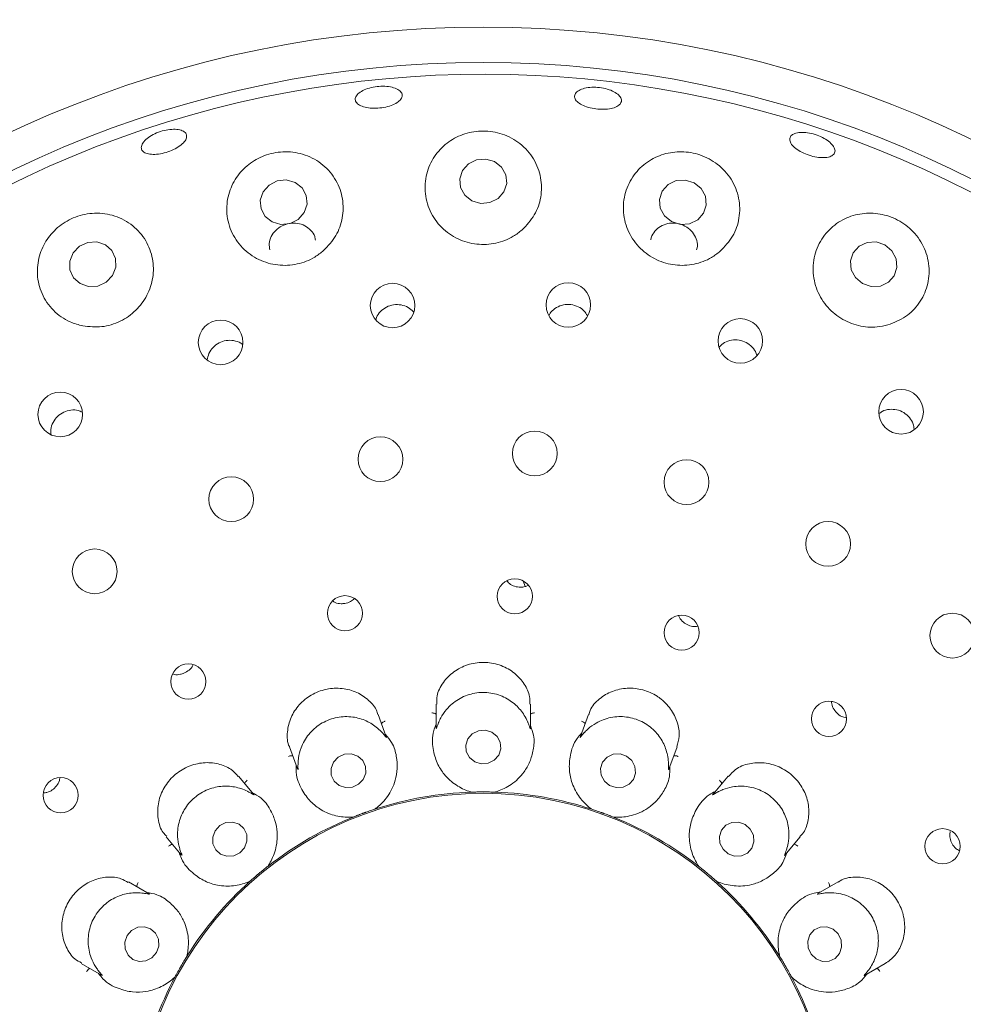
# Model space of a CAD drawing. Units: millimetres. Extents: x 5 to 415, y 5 to 292.
# Drawn here: x 162 to 167, y 165 to 170 of the extents above; entities that cross this region are included whole.
import ezdxf

# ---------------------------------------------------------------- set-up
doc = ezdxf.new("R2010")
doc.units = ezdxf.units.MM

msp = doc.modelspace()

# ---------------------------------------------------------------- linework, layer by layer
at = {"color": 7, "linetype": 'Continuous', "lineweight": 15}
for p, q in [((164.36615, 167.09029), (164.37879, 167.05782)), ((164.38103, 167.05826), (164.39498, 167.06523)), ((165.34605, 166.83073), (165.35556, 166.83288)), ((163.87446, 166.39243), (163.87446, 166.26002)), ((164.4078, 166.25708), (164.4078, 166.39227)), ((163.59277, 166.20744), (163.5466, 166.33429)), ((164.73574, 166.33449), (164.69052, 166.21027)), ((163.04549, 166.15171), (163.09063, 166.0277)), ((165.19063, 166.02495), (165.23683, 166.15189)), ((162.8439, 165.88199), (162.75708, 165.98546)), ((165.52532, 165.98563), (165.44033, 165.88434)), ((164.07551, 165.89506), (164.06752, 165.89564)), ((164.07551, 165.89506), (164.07582, 165.89507)), ((164.20644, 165.89507), (164.20676, 165.89506)), ((164.21474, 165.89564), (164.20676, 165.89506)), ((163.40435, 165.75357), (163.39664, 165.75139)), ((163.40435, 165.75357), (163.40464, 165.75369)), ((163.52738, 165.79836), (163.52768, 165.79846)), ((163.53498, 165.80174), (163.52768, 165.79846)), ((164.75458, 165.79846), (164.74728, 165.80174)), ((164.75458, 165.79846), (164.75488, 165.79836)), ((164.87762, 165.75369), (164.87791, 165.75357)), ((164.88562, 165.75139), (164.87791, 165.75357)), ((162.34839, 165.64279), (162.43347, 165.5414)), ((165.84687, 165.53911), (165.93377, 165.64268)), ((162.92235, 165.47524), (162.9226, 165.47543)), ((162.92834, 165.48101), (162.9226, 165.47543)), ((165.35966, 165.47543), (165.35392, 165.48101)), ((165.35966, 165.47543), (165.35991, 165.47524)), ((162.25168, 165.31994), (162.13442, 165.38765)), ((162.82205, 165.39107), (162.81556, 165.38639)), ((162.82205, 165.39107), (162.82229, 165.39128)), ((165.45997, 165.39128), (165.46021, 165.39107)), ((165.4667, 165.38639), (165.46021, 165.39107)), ((166.14775, 165.38759), (166.03327, 165.32149)), ((162.46797, 164.97214), (162.46449, 164.96494)), ((165.81777, 164.96494), (165.81429, 164.97214)), ((161.86761, 164.92585), (161.98193, 164.85985)), ((162.46432, 164.96467), (162.46449, 164.96494)), ((165.81777, 164.96494), (165.81794, 164.96467)), ((166.29747, 164.85819), (166.41421, 164.92559)), ((162.39886, 164.85127), (162.39436, 164.84465)), ((162.39886, 164.85127), (162.39901, 164.85155)), ((165.88325, 164.85155), (165.8834, 164.85127)), ((165.8879, 164.84465), (165.8834, 164.85127))]:
    msp.add_line(p, q, dxfattribs=at)
at = {"color": 7, "linetype": 'Continuous', "lineweight": 15, "flags": 128}
for points in [[(164.20502, 169.46016), (164.15537, 169.47486), (164.10355, 169.47047), (164.05746, 169.44766), (164.0241, 169.40991), (164.00856, 169.36297), (164.0132, 169.31398), (164.03732, 169.27039), (164.07724, 169.23885), (164.12689, 169.22416), (164.17871, 169.22855), (164.22481, 169.25135), (164.25816, 169.2891), (164.2737, 169.33605), (164.26906, 169.38504), (164.24494, 169.42862), (164.20502, 169.46016)], [(163.0771, 169.34275), (163.02768, 169.35675), (162.97595, 169.35158), (162.92978, 169.32805), (162.89621, 169.28971), (162.88035, 169.24243), (162.88461, 169.19338), (162.90834, 169.15005), (162.94793, 169.11902), (162.99735, 169.10502), (163.04908, 169.11019), (163.09524, 169.13372), (163.12881, 169.17206), (163.14467, 169.21934), (163.14042, 169.26839), (163.11669, 169.31172), (163.0771, 169.34275)], [(165.33311, 169.34062), (165.28352, 169.35627), (165.23184, 169.35282), (165.18593, 169.33082), (165.15278, 169.2936), (165.13744, 169.24683), (165.14224, 169.19763), (165.16645, 169.1535), (165.20639, 169.12115), (165.25598, 169.1055), (165.30766, 169.10895), (165.35357, 169.13095), (165.38672, 169.16817), (165.40206, 169.21494), (165.39726, 169.26414), (165.37305, 169.30827), (165.33311, 169.34062)], [(162.04445, 168.81598), (162.0633, 168.86293), (162.06234, 168.91251), (162.04172, 168.95717), (162.00458, 168.99011), (161.95658, 169.00632), (161.90503, 169.00333), (161.85776, 168.9816), (161.82198, 168.94442), (161.80314, 168.89747), (161.8041, 168.84789), (161.82472, 168.80323), (161.86185, 168.77029), (161.90985, 168.75408), (161.96141, 168.75707), (162.00868, 168.77881), (162.04445, 168.81598)], [(166.41211, 168.98944), (166.36287, 169.00614), (166.31152, 169.00366), (166.26588, 168.98239), (166.23291, 168.94556), (166.21761, 168.89878), (166.22232, 168.84917), (166.24633, 168.80428), (166.28597, 168.77096), (166.33522, 168.75426), (166.38657, 168.75674), (166.4322, 168.77802), (166.46518, 168.81485), (166.48048, 168.86163), (166.47576, 168.91123), (166.45176, 168.95612), (166.41211, 168.98944)], [(164.18947, 166.23413), (164.15228, 166.24545), (164.11341, 166.2423), (164.07875, 166.22516), (164.05359, 166.19664), (164.04175, 166.16108), (164.04505, 166.1239), (164.06297, 166.09076), (164.0928, 166.0667), (164.12998, 166.05538), (164.16886, 166.05853), (164.20351, 166.07567), (164.22867, 166.10419), (164.24051, 166.13975), (164.23721, 166.17693), (164.21929, 166.21007), (164.18947, 166.23413)], [(163.463, 165.96729), (163.47679, 166.00273), (163.47565, 166.04018), (163.45975, 166.07395), (163.4315, 166.09889), (163.39521, 166.11121), (163.3564, 166.10903), (163.32099, 166.09268), (163.29436, 166.06466), (163.28056, 166.02922), (163.2817, 165.99177), (163.29761, 165.958), (163.32586, 165.93306), (163.36215, 165.92074), (163.40095, 165.92292), (163.43637, 165.93927), (163.463, 165.96729)], [(164.95146, 166.0989), (164.91444, 166.11121), (164.87576, 166.10902), (164.84132, 166.09267), (164.81636, 166.06464), (164.80468, 166.0292), (164.80805, 165.99175), (164.82597, 165.95798), (164.85571, 165.93305), (164.89273, 165.92074), (164.93141, 165.92292), (164.96585, 165.93928), (164.99081, 165.96731), (165.00249, 166.00274), (164.99911, 166.0402), (164.9812, 166.07396), (164.95146, 166.0989)], [(162.79142, 165.58081), (162.80504, 165.61691), (162.80391, 165.65484), (162.78821, 165.68881), (162.76033, 165.71365), (162.72451, 165.72559), (162.6862, 165.7228), (162.65124, 165.70571), (162.62495, 165.67692), (162.61133, 165.64082), (162.61246, 165.60289), (162.62816, 165.56892), (162.65605, 165.54408), (162.69187, 165.53214), (162.73017, 165.53493), (162.76513, 165.55202), (162.79142, 165.58081)], [(165.62195, 165.71179), (165.58549, 165.72507), (165.54729, 165.72371), (165.51317, 165.70791), (165.48832, 165.68007), (165.47652, 165.64444), (165.47958, 165.60643), (165.49702, 165.57185), (165.5262, 165.54594), (165.56266, 165.53266), (165.60086, 165.53402), (165.63498, 165.54983), (165.65983, 165.57766), (165.67163, 165.61329), (165.66857, 165.6513), (165.65113, 165.68588), (165.62195, 165.71179)], [(162.29335, 164.98797), (162.30618, 165.02475), (162.30445, 165.06321), (162.28842, 165.09749), (162.26053, 165.12238), (162.22503, 165.13409), (162.18732, 165.13083), (162.15315, 165.1131), (162.12771, 165.0836), (162.11488, 165.04682), (162.11661, 165.00836), (162.13264, 164.97407), (162.16053, 164.94918), (162.19603, 164.93747), (162.23374, 164.94073), (162.26791, 164.95847), (162.29335, 164.98797)], [(166.12007, 165.1195), (166.08432, 165.1333), (166.04665, 165.13225), (166.01281, 165.11651), (165.98793, 165.08849), (165.97581, 165.05244), (165.9783, 165.01385), (165.99501, 164.97861), (166.0234, 164.95206), (166.05915, 164.93827), (166.09681, 164.93932), (166.13066, 164.95505), (166.15553, 164.98308), (166.16765, 165.01913), (166.16517, 165.05771), (166.14846, 165.09296), (166.12007, 165.1195)]]:
    msp.add_lwpolyline(points, dxfattribs=at)
at = {"color": 7, "linetype": 'Continuous', "lineweight": 15}
for centre, radius in [((164.14113, 163.92115), 12.86667), ((164.14113, 163.92115), 6.3), ((164.14113, 163.92115), 6.1), ((163.62849, 168.64667), 0.12583), ((164.62212, 168.64992), 0.12593), ((162.65607, 168.43839), 0.12621), ((165.5946, 168.44662), 0.12604), ((161.74915, 168.0307), 0.12624), ((166.50349, 168.04567), 0.12613), ((164.43258, 167.81024), 0.12667), ((163.55987, 167.77759), 0.12667), ((165.29068, 167.64788), 0.12667), ((162.7163, 167.55156), 0.12667), ((166.09113, 167.29865), 0.12667), ((161.94418, 167.14348), 0.12667), ((164.3197, 167.00235), 0.09944), ((163.35901, 166.90677), 0.0993), ((165.26277, 166.79659), 0.09956), ((166.7938, 166.78005), 0.12667), ((162.47368, 166.52038), 0.0996), ((166.09607, 166.30959), 0.09962), ((161.75184, 165.87757), 0.09962), ((164.14113, 163.92115), 1.96723), ((166.73822, 165.58891), 0.0996)]:
    msp.add_circle(centre, radius, dxfattribs=at)
for radius, start, end in [(6.03333, 149.558618, 138.904118), (1.975, 91.89969, 107.96625), (1.975, 71.90078, 87.96221), (1.975, 111.54391, 127.97183), (1.975, 51.89723, 67.97504), (1.975, 131.90195, 147.96127), (1.975, 31.90193, 47.96157), (1.975, 151.89727, 167.9739), (1.975, 11.89858, 27.97014)]:
    msp.add_arc((164.14113, 163.92115), radius, start, end, dxfattribs=at)
for points, knots in [([(163.68106, 169.82356), (163.67708, 169.81664), (163.66913, 169.8028), (163.63977, 169.78459), (163.60135, 169.77078), (163.55691, 169.76285), (163.51185, 169.7616), (163.47113, 169.76721), (163.43927, 169.77916), (163.41984, 169.79626), (163.41506, 169.8167), (163.42552, 169.83817), (163.45003, 169.85816), (163.48583, 169.8743), (163.52887, 169.88463), (163.57432, 169.88793), (163.61703, 169.88385), (163.65226, 169.87295), (163.67576, 169.85659), (163.68463, 169.83916), (163.68205, 169.8279), (163.68106, 169.82356)], [0, 0, 0, 0, 0.05380084, 0.10760213, 0.16138079, 0.21505993, 0.26863365, 0.32217622, 0.37578089, 0.42948546, 0.48325568, 0.53702971, 0.59076832, 0.64446677, 0.69813684, 0.75178917, 0.805429, 0.85906013, 0.91269304, 0.96635224, 1, 1, 1, 1]), ([(164.91667, 169.78786), (164.91075, 169.78209), (164.89889, 169.77055), (164.86502, 169.75963), (164.82373, 169.75498), (164.77841, 169.75734), (164.73454, 169.76629), (164.69693, 169.78089), (164.66979, 169.79963), (164.65619, 169.82056), (164.65773, 169.8414), (164.67427, 169.85979), (164.70392, 169.87355), (164.7433, 169.88101), (164.78796, 169.88122), (164.83284, 169.87409), (164.87289, 169.86046), (164.90367, 169.84196), (164.92148, 169.82088), (164.92482, 169.80208), (164.91894, 169.79182), (164.91667, 169.78786)], [0, 0, 0, 0, 0.0537989, 0.10759856, 0.16136772, 0.21503181, 0.26859616, 0.32214204, 0.37575903, 0.42947507, 0.48324912, 0.53702002, 0.59075317, 0.64444724, 0.69811455, 0.75176508, 0.80540353, 0.85903405, 0.91266863, 0.96633355, 1, 1, 1, 1]), ([(162.23381, 169.5855), (162.24367, 169.5933), (162.26339, 169.60891), (162.30425, 169.62765), (162.34789, 169.64006), (162.39043, 169.64461), (162.42676, 169.64093), (162.45283, 169.62955), (162.46567, 169.61187), (162.46381, 169.58989), (162.44745, 169.56604), (162.41844, 169.5429), (162.38012, 169.52299), (162.3369, 169.50847), (162.29366, 169.50093), (162.2552, 169.50129), (162.22577, 169.50962), (162.20861, 169.52514), (162.20588, 169.54615), (162.21577, 169.56738), (162.22879, 169.58045), (162.23381, 169.5855)], [0, 0, 0, 0, 0.0536638, 0.1073281, 0.1609798, 0.2146191, 0.26825, 0.3218833, 0.3755442, 0.4292637, 0.4830486, 0.5368532, 0.5905968, 0.6442276, 0.6977763, 0.7513351, 0.8049812, 0.8587201, 0.9124989, 0.9662607, 1, 1, 1, 1]), ([(164.36052, 169.0739), (164.38596, 169.10105), (164.43679, 169.15532), (164.47205, 169.26106), (164.47191, 169.37187), (164.43152, 169.47876), (164.35465, 169.56618), (164.2525, 169.62136), (164.1417, 169.63908), (164.03581, 169.62222), (163.94234, 169.57538), (163.8672, 169.50155), (163.81851, 169.40447), (163.80551, 169.29257), (163.83374, 169.18033), (163.90038, 169.08466), (163.99466, 169.01857), (164.10326, 168.98799), (164.21324, 168.99406), (164.30101, 169.02743), (164.34454, 169.06142), (164.36052, 169.0739)], [0, 0, 0, 0, 0.054028, 0.1079882, 0.1639687, 0.2218259, 0.2797836, 0.3352809, 0.3869474, 0.4359279, 0.4848222, 0.5359835, 0.5905472, 0.6479435, 0.7061105, 0.7628178, 0.8170688, 0.8691942, 0.9200827, 0.9706509, 1, 1, 1, 1]), ([(166.12507, 169.50472), (166.11977, 169.49944), (166.10917, 169.48889), (166.07749, 169.48211), (166.03829, 169.48303), (165.99472, 169.49197), (165.95205, 169.50767), (165.91497, 169.52841), (165.88766, 169.55196), (165.87321, 169.57582), (165.87333, 169.59742), (165.88806, 169.61434), (165.91572, 169.62459), (165.95313, 169.62691), (165.99602, 169.62092), (166.03953, 169.60723), (166.07874, 169.58737), (166.10932, 169.56363), (166.12763, 169.53892), (166.13197, 169.51861), (166.12699, 169.50858), (166.12507, 169.50472)], [0, 0, 0, 0, 0.0538008, 0.1076014, 0.1613952, 0.2151041, 0.2687005, 0.3222415, 0.3758234, 0.4295031, 0.4832623, 0.5370406, 0.59079, 0.6444979, 0.6981741, 0.7518303, 0.805473, 0.8591059, 0.9127366, 0.9663859, 1, 1, 1, 1]), ([(163.23859, 168.95734), (163.26372, 168.98427), (163.31394, 169.0381), (163.34965, 169.14254), (163.35112, 169.25178), (163.31375, 169.35763), (163.23988, 169.44586), (163.13822, 169.50325), (163.02471, 169.52212), (162.91581, 169.50406), (162.82168, 169.45556), (162.7476, 169.38191), (162.69937, 169.2872), (162.68461, 169.17815), (162.70953, 169.06698), (162.77369, 168.96994), (162.86778, 168.90166), (162.97772, 168.8698), (163.08912, 168.87581), (163.17816, 168.90977), (163.2223, 168.94452), (163.23859, 168.95734)], [0, 0, 0, 0, 0.0527462, 0.1054338, 0.1599081, 0.2166661, 0.2748292, 0.3322008, 0.3863785, 0.4368522, 0.4854888, 0.5349616, 0.587273, 0.6429918, 0.7009404, 0.7588034, 0.8146777, 0.8680959, 0.9196766, 0.9703514, 1, 1, 1, 1]), ([(165.48074, 168.95315), (165.50659, 168.98043), (165.55826, 169.03497), (165.5935, 169.14225), (165.59207, 169.25488), (165.54938, 169.36268), (165.47122, 169.44922), (165.37074, 169.50307), (165.2633, 169.52134), (165.15918, 169.50667), (165.06486, 169.46129), (164.98793, 169.38664), (164.93875, 169.28695), (164.92732, 169.17273), (164.95772, 169.06021), (165.02504, 168.96585), (165.11827, 168.90086), (165.22529, 168.87022), (165.33423, 168.87533), (165.42143, 168.9076), (165.46481, 168.94092), (165.48074, 168.95315)], [0, 0, 0, 0, 0.0554116, 0.1107558, 0.1680375, 0.226247, 0.2829442, 0.3360506, 0.385771, 0.4343798, 0.4844769, 0.537732, 0.594244, 0.6524127, 0.7098698, 0.7650621, 0.8178948, 0.8691367, 0.9197229, 0.9705255, 1, 1, 1, 1]), ([(161.87743, 168.53095), (161.9132, 168.52724), (161.98475, 168.51981), (162.09079, 168.55304), (162.18027, 168.61544), (162.2448, 168.70263), (162.27813, 168.8052), (162.27634, 168.91377), (162.23755, 169.01731), (162.16338, 169.10325), (162.06134, 169.15878), (161.94607, 169.17525), (161.83516, 169.15292), (161.74129, 169.09937), (161.67025, 169.02235), (161.62602, 168.92716), (161.61423, 168.81996), (161.6404, 168.71102), (161.7053, 168.61617), (161.79039, 168.55468), (161.85295, 168.53762), (161.87743, 168.53095)], [0, 0, 0, 0, 0.0512376, 0.1025027, 0.1531397, 0.2038333, 0.2554242, 0.3087175, 0.3642661, 0.4218604, 0.4799881, 0.5361166, 0.588487, 0.6377884, 0.6864912, 0.7370908, 0.7909999, 0.8479842, 0.906192, 0.9632941, 1, 1, 1, 1]), ([(166.42902, 168.53674), (166.46363, 168.55025), (166.5328, 168.57726), (166.61019, 168.65725), (166.65796, 168.75699), (166.66792, 168.87056), (166.63663, 168.98257), (166.56834, 169.07668), (166.47568, 169.1407), (166.37249, 169.17112), (166.26787, 169.16902), (166.16843, 169.13482), (166.08281, 169.06853), (166.02274, 168.97361), (165.99948, 168.86042), (166.01802, 168.74529), (166.0745, 168.64475), (166.15941, 168.57014), (166.26142, 168.52814), (166.35515, 168.5204), (166.40917, 168.53235), (166.42902, 168.53674)], [0, 0, 0, 0, 0.0538516, 0.1076362, 0.1634255, 0.2211753, 0.2792217, 0.3350072, 0.386982, 0.4360939, 0.4848939, 0.5358024, 0.5900797, 0.6473044, 0.7055016, 0.7623901, 0.8168465, 0.8691175, 0.9200728, 0.9706345, 1, 1, 1, 1]), ([(163.19234, 169.01707), (163.19133, 169.02367), (163.18823, 169.044), (163.16742, 169.07317), (163.13346, 169.09958), (163.09084, 169.11334), (163.04544, 169.11321), (163.00218, 169.09929), (162.96577, 169.07318), (162.94069, 169.03778), (162.92857, 168.99883), (162.93257, 168.97362), (162.93439, 168.96213)], [0, 0, 0, 0, 0.0517023, 0.1593406, 0.2671191, 0.3747516, 0.4819674, 0.5887744, 0.6954986, 0.8025305, 0.9100159, 1, 1, 1, 1]), ([(165.34755, 168.96242), (165.34868, 168.96568), (165.35434, 168.98206), (165.34968, 169.01435), (165.33294, 169.05349), (165.30206, 169.08566), (165.26211, 169.1069), (165.21726, 169.11499), (165.1728, 169.10911), (165.13299, 169.08995), (165.10431, 169.05923), (165.08918, 169.03311), (165.08858, 169.01834), (165.08854, 169.01744)], [0, 0, 0, 0, 0.02675284, 0.1343615, 0.24215301, 0.34987385, 0.45722358, 0.56413019, 0.67086036, 0.77782044, 0.88523155, 0.99297956, 1, 1, 1, 1]), ([(163.74614, 168.61136), (163.73683, 168.62008), (163.71724, 168.63842), (163.67727, 168.65199), (163.6343, 168.65293), (163.593, 168.63982), (163.5593, 168.61411), (163.5383, 168.58703), (163.53423, 168.56853), (163.53315, 168.56362)], [0, 0, 0, 0, 0.1450009, 0.3050159, 0.4642461, 0.6230662, 0.7822117, 0.9422134, 1, 1, 1, 1]), ([(164.7297, 168.58987), (164.72426, 168.5987), (164.71146, 168.6195), (164.67835, 168.64166), (164.63728, 168.65415), (164.59395, 168.65252), (164.55444, 168.63687), (164.52576, 168.61503), (164.51614, 168.59664), (164.51298, 168.59059)], [0, 0, 0, 0, 0.1188954, 0.2800507, 0.4404127, 0.60025, 0.7602731, 0.9210983, 1, 1, 1, 1]), ([(162.78103, 168.42449), (162.77731, 168.42777), (162.7631, 168.4403), (162.72996, 168.44992), (162.68727, 168.45092), (162.64604, 168.43723), (162.612, 168.41135), (162.5879, 168.37729), (162.58291, 168.35124), (162.58055, 168.33889)], [0, 0, 0, 0, 0.0569374, 0.217722, 0.3777838, 0.5371362, 0.6963492, 0.8561509, 1, 1, 1, 1]), ([(165.6872, 168.36518), (165.68518, 168.37224), (165.67931, 168.39278), (165.6552, 168.42065), (165.61939, 168.44414), (165.57727, 168.45454), (165.53477, 168.45067), (165.49782, 168.43558), (165.48094, 168.41754), (165.47359, 168.40969)], [0, 0, 0, 0, 0.0835755, 0.2431879, 0.4020378, 0.56026, 0.7184984, 0.8774344, 1, 1, 1, 1]), ([(161.87247, 168.04401), (161.86568, 168.04725), (161.84623, 168.05654), (161.8092, 168.05695), (161.76788, 168.04564), (161.73221, 168.02096), (161.707, 167.98654), (161.69394, 167.94931), (161.69622, 167.92518), (161.69719, 167.91493)], [0, 0, 0, 0, 0.0859202, 0.2460194, 0.405349, 0.5640621, 0.7228141, 0.8822804, 1, 1, 1, 1]), ([(166.57768, 167.94701), (166.57637, 167.95706), (166.57326, 167.98103), (166.55227, 168.01461), (166.51996, 168.04286), (166.47978, 168.05917), (166.43731, 168.06114), (166.40203, 168.05292), (166.38556, 168.03997), (166.38005, 168.03564)], [0, 0, 0, 0, 0.1162002, 0.2774619, 0.4379305, 0.5978668, 0.757979, 0.9188888, 1, 1, 1, 1]), ([(164.27432, 167.08962), (164.28116, 167.08252), (164.29578, 167.06735), (164.32655, 167.0551), (164.35648, 167.05235), (164.37421, 167.05662), (164.38103, 167.05826)], [0, 0, 0, 0, 0.2514892, 0.5371967, 0.8219208, 1, 1, 1, 1]), ([(163.28881, 166.97657), (163.29385, 166.97319), (163.30813, 166.96362), (163.33317, 166.95923), (163.35139, 166.9611), (163.35844, 166.96182)], [0, 0, 0, 0, 0.2502565, 0.7097215, 1, 1, 1, 1]), ([(163.35844, 166.96182), (163.36946, 166.96461), (163.38974, 166.96973), (163.40509, 166.98363), (163.41209, 166.98998)], [0, 0, 0, 0, 0.5437422, 1, 1, 1, 1]), ([(165.24675, 166.8937), (165.24705, 166.89248), (165.24997, 166.88051), (165.26567, 166.86126), (165.29214, 166.84056), (165.32091, 166.83089), (165.33906, 166.83077), (165.34605, 166.83073)], [0, 0, 0, 0, 0.0302627, 0.2984706, 0.566317, 0.8331652, 1, 1, 1, 1]), ([(162.44899, 166.56731), (162.45871, 166.5727), (162.47814, 166.58348), (162.49499, 166.60131), (162.49894, 166.61246), (162.4992, 166.6132)], [0, 0, 0, 0, 0.4828726, 0.9657563, 1, 1, 1, 1]), ([(164.40454, 166.39217), (164.4049, 166.40643), (164.40587, 166.44389), (164.37672, 166.50759), (164.32113, 166.5705), (164.24402, 166.61458), (164.17966, 166.62795), (164.11519, 166.62935), (164.05056, 166.61888), (163.97117, 166.57825), (163.91061, 166.51587), (163.87638, 166.44847), (163.87839, 166.40787), (163.87915, 166.39233)], [0, 0, 0, 0, 0.06437541, 0.16906234, 0.27375984, 0.37864998, 0.48347768, 0.50186553, 0.60638542, 0.71043183, 0.81615353, 0.92964323, 1, 1, 1, 1]), ([(162.38495, 166.56383), (162.3883, 166.5626), (162.40207, 166.55754), (162.42496, 166.5592), (162.44228, 166.56504), (162.44899, 166.56731)], [0, 0, 0, 0, 0.1645352, 0.6760266, 1, 1, 1, 1]), ([(163.54473, 166.33381), (163.54396, 166.33772), (163.53881, 166.36386), (163.50302, 166.4089), (163.43863, 166.4578), (163.35514, 166.48416), (163.29037, 166.4836), (163.22758, 166.47152), (163.16661, 166.44784), (163.09732, 166.3914), (163.0489, 166.31687), (163.03013, 166.23338), (163.03207, 166.17421), (163.04549, 166.15196), (163.04561, 166.15177)], [0, 0, 0, 0, 0.0185242, 0.123893, 0.2285832, 0.333463, 0.4382322, 0.4551765, 0.5600602, 0.6643582, 0.7689428, 0.8781249, 0.9989556, 1, 1, 1, 1]), ([(165.23513, 166.15231), (165.24103, 166.17179), (165.25379, 166.2139), (165.24218, 166.29063), (165.20462, 166.36707), (165.15855, 166.41364), (165.10529, 166.45042), (165.04452, 166.47747), (164.95521, 166.48691), (164.86804, 166.46876), (164.79423, 166.42409), (164.74811, 166.37427), (164.74129, 166.34147), (164.73961, 166.3334)], [0, 0, 0, 0, 0.0900372, 0.1946611, 0.2993646, 0.4039087, 0.4244794, 0.5294108, 0.6338137, 0.7379941, 0.8450672, 0.9618711, 1, 1, 1, 1]), ([(164.3927, 166.29133), (164.39231, 166.29223), (164.38726, 166.30393), (164.36959, 166.33848), (164.32696, 166.39065), (164.2579, 166.43741), (164.17308, 166.46192), (164.08213, 166.4574), (163.99773, 166.42365), (163.93703, 166.37171), (163.90376, 166.3224), (163.89317, 166.29923), (163.88956, 166.29133)], [0, 0, 0, 0, 0.0057112, 0.0745158, 0.1928916, 0.3165772, 0.4524764, 0.5883804, 0.7240151, 0.8600738, 0.9523562, 1, 1, 1, 1]), ([(166.11132, 166.4077), (166.11118, 166.40594), (166.11021, 166.39314), (166.11929, 166.36948), (166.13827, 166.34178), (166.16484, 166.3218), (166.18517, 166.31701), (166.19461, 166.31478)], [0, 0, 0, 0, 0.0396377, 0.2888427, 0.5377019, 0.7856311, 1, 1, 1, 1]), ([(163.56688, 166.23444), (163.56624, 166.23511), (163.55755, 166.24432), (163.52927, 166.27065), (163.47152, 166.30511), (163.39076, 166.32555), (163.3027, 166.31975), (163.21871, 166.28456), (163.15082, 166.22411), (163.11134, 166.15452), (163.09682, 166.09662), (163.09478, 166.07106), (163.09408, 166.06235)], [0, 0, 0, 0, 0.0054448, 0.0740712, 0.1922305, 0.3157593, 0.4516493, 0.5875568, 0.7231911, 0.8592464, 0.9520478, 1, 1, 1, 1]), ([(163.87446, 166.33731), (163.87282, 166.33818), (163.86809, 166.34072), (163.85968, 166.34236), (163.85326, 166.34277), (163.85073, 166.34275), (163.8506, 166.34275)], [0, 0, 0, 0, 0.2434369, 0.701327, 0.984792, 1, 1, 1, 1]), ([(164.4078, 166.33731), (164.40944, 166.33818), (164.41418, 166.34072), (164.42258, 166.34236), (164.429, 166.34277), (164.43153, 166.34275), (164.43166, 166.34275)], [0, 0, 0, 0, 0.2434369, 0.701327, 0.984792, 1, 1, 1, 1]), ([(165.18818, 166.06235), (165.18812, 166.0634), (165.18736, 166.07625), (165.18249, 166.11502), (165.16007, 166.17878), (165.11088, 166.24632), (165.03934, 166.29817), (164.95224, 166.32475), (164.86141, 166.3216), (164.78687, 166.29338), (164.73909, 166.25853), (164.7214, 166.24055), (164.71539, 166.23444)], [0, 0, 0, 0, 0.0061453, 0.0752424, 0.1939675, 0.3179052, 0.4538189, 0.5897174, 0.7253529, 0.8614169, 0.952857, 1, 1, 1, 1]), ([(163.56534, 166.2828), (163.56659, 166.28419), (163.57017, 166.28818), (163.5775, 166.29261), (163.5834, 166.29519), (163.58578, 166.29603), (163.5859, 166.29607)], [0, 0, 0, 0, 0.2434369, 0.701327, 0.984792, 1, 1, 1, 1]), ([(163.87446, 166.27884), (163.86965, 166.26677), (163.8499, 166.21723), (163.8545, 166.13902), (163.87843, 166.05686), (163.92437, 165.98594), (163.98656, 165.93098), (164.04441, 165.9045), (164.07035, 165.89671), (164.07582, 165.89507)], [0, 0, 0, 0, 0.05051535, 0.20738828, 0.36010291, 0.5171177, 0.72806624, 0.94260491, 1, 1, 1, 1]), ([(163.88956, 166.29133), (163.88905, 166.29011), (163.88487, 166.28024), (163.87913, 166.2638), (163.87426, 166.24938), (163.87482, 166.2555), (163.87523, 166.25999)], [0, 0, 0, 0, 0.0248725, 0.2001503, 0.412336, 1, 1, 1, 1]), ([(164.20644, 165.89507), (164.21194, 165.89672), (164.23927, 165.90493), (164.30174, 165.93403), (164.36459, 165.99346), (164.406, 166.06403), (164.42557, 166.13353), (164.43306, 166.20373), (164.41472, 166.25374), (164.4078, 166.27261)], [0, 0, 0, 0, 0.0581363, 0.2889983, 0.5239796, 0.6610962, 0.7888571, 0.9203537, 1, 1, 1, 1]), ([(164.40763, 166.25708), (164.40764, 166.25525), (164.40765, 166.25211), (164.40556, 166.25618), (164.40156, 166.26897), (164.39556, 166.28413), (164.3927, 166.29133)], [0, 0, 0, 0, 0.3843484, 0.6601252, 0.8383596, 1, 1, 1, 1]), ([(164.71692, 166.2828), (164.71568, 166.28419), (164.71209, 166.28818), (164.70476, 166.29261), (164.69887, 166.29519), (164.69648, 166.29603), (164.69636, 166.29607)], [0, 0, 0, 0, 0.2434369, 0.701327, 0.984792, 1, 1, 1, 1]), ([(163.52738, 165.79836), (163.53198, 165.8018), (163.55486, 165.81886), (163.6036, 165.86757), (163.64234, 165.94491), (163.65712, 166.02539), (163.65174, 166.09739), (163.63477, 166.16592), (163.60043, 166.20664), (163.58747, 166.222)], [0, 0, 0, 0, 0.0581363, 0.2889983, 0.5239796, 0.6610962, 0.7888571, 0.9203537, 1, 1, 1, 1]), ([(163.59261, 166.20738), (163.59325, 166.20566), (163.59434, 166.2027), (163.59103, 166.20575), (163.58294, 166.21635), (163.57206, 166.22859), (163.56688, 166.23444)], [0, 0, 0, 0, 0.3816845, 0.6584597, 0.8370747, 1, 1, 1, 1]), ([(164.69692, 166.22786), (164.68828, 166.21817), (164.65277, 166.17837), (164.63035, 166.1033), (164.62472, 166.01791), (164.64365, 165.93556), (164.68329, 165.86264), (164.72859, 165.81797), (164.7503, 165.80178), (164.75488, 165.79836)], [0, 0, 0, 0, 0.05051535, 0.20738828, 0.36010291, 0.5171177, 0.72806624, 0.94260491, 1, 1, 1, 1]), ([(164.71539, 166.23444), (164.71443, 166.23341), (164.7071, 166.22552), (164.69609, 166.21204), (164.68666, 166.20025), (164.68931, 166.20586), (164.69126, 166.20997)], [0, 0, 0, 0, 0.0261839, 0.20094, 0.4136495, 1, 1, 1, 1]), ([(163.06417, 166.10039), (163.06233, 166.10065), (163.05701, 166.10141), (163.04855, 166.10009), (163.04238, 166.09827), (163.04001, 166.09738), (163.03989, 166.09734)], [0, 0, 0, 0, 0.2434369, 0.701327, 0.984792, 1, 1, 1, 1]), ([(165.21809, 166.10039), (165.21993, 166.10065), (165.22525, 166.10141), (165.23371, 166.10009), (165.23988, 166.09827), (165.24225, 166.09738), (165.24237, 166.09734)], [0, 0, 0, 0, 0.2434369, 0.701327, 0.984792, 1, 1, 1, 1]), ([(162.75558, 165.98394), (162.74258, 165.9982), (162.71372, 166.02989), (162.64303, 166.05858), (162.55838, 166.06545), (162.49488, 166.04971), (162.43607, 166.02277), (162.38175, 165.98439), (162.32792, 165.91243), (162.29891, 165.82821), (162.29937, 165.74182), (162.31908, 165.67558), (162.34459, 165.65213), (162.35153, 165.64575)], [0, 0, 0, 0, 0.0856491, 0.1902701, 0.2949467, 0.3994568, 0.4200114, 0.5249428, 0.6293588, 0.7334997, 0.8403142, 0.9565472, 1, 1, 1, 1]), ([(163.08417, 166.04545), (163.08377, 166.03246), (163.08216, 165.97915), (163.11323, 165.90724), (163.16382, 165.83821), (163.23125, 165.78729), (163.30848, 165.75691), (163.37189, 165.75181), (163.39893, 165.75336), (163.40464, 165.75369)], [0, 0, 0, 0, 0.0505154, 0.2073883, 0.3601029, 0.5171177, 0.7280662, 0.9426049, 1, 1, 1, 1]), ([(163.09408, 166.06235), (163.09402, 166.06107), (163.09347, 166.0504), (163.09369, 166.03299), (163.09406, 166.01768), (163.09249, 166.02359), (163.09135, 166.02794)], [0, 0, 0, 0, 0.0240636, 0.1996652, 0.4115339, 1, 1, 1, 1]), ([(164.87762, 165.75369), (164.88335, 165.75336), (164.91184, 165.75173), (164.9805, 165.75771), (165.05989, 165.79206), (165.12293, 165.84421), (165.16509, 165.90282), (165.19615, 165.96623), (165.19601, 166.0195), (165.19596, 166.03959)], [0, 0, 0, 0, 0.0581363, 0.2889983, 0.5239796, 0.6610962, 0.7888571, 0.9203537, 1, 1, 1, 1]), ([(165.19049, 166.025), (165.18986, 166.02329), (165.1888, 166.02036), (165.18825, 166.02505), (165.18886, 166.03852), (165.1884, 166.0547), (165.18818, 166.06235)], [0, 0, 0, 0, 0.3886114, 0.6627967, 0.8404332, 1, 1, 1, 1]), ([(165.93167, 165.64467), (165.93689, 165.64959), (165.95869, 165.67013), (165.97945, 165.72783), (165.98577, 165.8095), (165.96312, 165.89452), (165.92469, 165.95382), (165.87535, 166.00314), (165.81589, 166.04171), (165.72964, 166.06491), (165.6426, 166.05964), (165.56863, 166.03117), (165.54043, 165.99735), (165.52829, 165.9828)], [0, 0, 0, 0, 0.0330323, 0.1380586, 0.2426746, 0.3474943, 0.4522207, 0.4891153, 0.5937225, 0.697793, 0.8030805, 0.9152306, 1, 1, 1, 1]), ([(161.65537, 165.89085), (161.66163, 165.89156), (161.67891, 165.89352), (161.70559, 165.9061), (161.72994, 165.92947), (161.74437, 165.95365), (161.74614, 165.96936), (161.74666, 165.97401)], [0, 0, 0, 0, 0.1426937, 0.3935922, 0.6445195, 0.8947676, 1, 1, 1, 1]), ([(162.81032, 165.89852), (162.80946, 165.89895), (162.79809, 165.90465), (162.7624, 165.91976), (162.69624, 165.93233), (162.61331, 165.92381), (162.53257, 165.88812), (162.46576, 165.82624), (162.42276, 165.74615), (162.40959, 165.66732), (162.41578, 165.6081), (162.42258, 165.58349), (162.42489, 165.57511)], [0, 0, 0, 0, 0.0056316, 0.0743829, 0.1926942, 0.3163331, 0.4522296, 0.5881346, 0.7237692, 0.8598269, 0.9522642, 1, 1, 1, 1]), ([(162.79233, 165.94344), (162.79303, 165.94517), (162.79503, 165.95015), (162.80041, 165.95682), (162.80506, 165.96126), (162.80702, 165.96287), (162.80712, 165.96295)], [0, 0, 0, 0, 0.2434369, 0.701327, 0.984792, 1, 1, 1, 1]), ([(165.85737, 165.57511), (165.85767, 165.57614), (165.86137, 165.58852), (165.87006, 165.6267), (165.87075, 165.69434), (165.84755, 165.77466), (165.79797, 165.84781), (165.72516, 165.9025), (165.6387, 165.93053), (165.55907, 165.92943), (165.50236, 165.91301), (165.47966, 165.9022), (165.47195, 165.89852)], [0, 0, 0, 0, 0.0062781, 0.0754652, 0.1942963, 0.3183104, 0.4542283, 0.5901251, 0.7257609, 0.8618266, 0.9530098, 1, 1, 1, 1]), ([(165.48993, 165.94344), (165.48923, 165.94517), (165.48723, 165.95015), (165.48185, 165.95682), (165.4772, 165.96126), (165.47524, 165.96287), (165.47515, 165.96295)], [0, 0, 0, 0, 0.2434369, 0.701327, 0.984792, 1, 1, 1, 1]), ([(162.84377, 165.88188), (162.84495, 165.88049), (162.84699, 165.87809), (162.84278, 165.87985), (162.83152, 165.88707), (162.81715, 165.89483), (162.81032, 165.89852)], [0, 0, 0, 0, 0.3835565, 0.6596298, 0.8379768, 1, 1, 1, 1]), ([(162.92235, 165.47524), (162.9255, 165.48004), (162.94116, 165.50389), (162.97031, 165.56634), (162.98025, 165.65227), (162.96661, 165.73294), (162.93693, 165.79876), (162.89755, 165.85736), (162.85135, 165.88388), (162.83392, 165.89388)], [0, 0, 0, 0, 0.0581363, 0.2889983, 0.5239796, 0.6610962, 0.7888571, 0.9203537, 1, 1, 1, 1]), ([(164.07582, 165.89507), (164.08285, 165.89529), (164.09351, 165.89562), (164.11272, 165.89597), (164.1272, 165.89611), (164.13487, 165.89614), (164.13754, 165.89615), (164.13932, 165.89615), (164.14113, 165.89615), (164.14287, 165.89615), (164.14506, 165.89615), (164.14927, 165.89614), (164.15955, 165.89608), (164.17856, 165.89584), (164.19304, 165.89549), (164.2028, 165.89518), (164.20644, 165.89507)], [0, 0, 0, 0, 0.2953822, 0.448283, 0.4866053, 0.4936393, 0.4960053, 0.4983906, 0.5000018, 0.5016157, 0.5037875, 0.5077568, 0.5213702, 0.5865325, 0.8454489, 1, 1, 1, 1]), ([(165.45235, 165.89866), (165.44091, 165.89251), (165.39393, 165.86725), (165.34718, 165.80438), (165.31269, 165.72606), (165.30231, 165.6422), (165.31462, 165.56013), (165.34191, 165.50266), (165.35677, 165.48002), (165.35991, 165.47524)], [0, 0, 0, 0, 0.0505154, 0.2073883, 0.3601029, 0.5171177, 0.7280662, 0.9426049, 1, 1, 1, 1]), ([(165.47195, 165.89852), (165.47068, 165.89787), (165.46107, 165.89296), (165.44612, 165.88405), (165.43326, 165.87623), (165.43768, 165.8806), (165.44093, 165.8838)], [0, 0, 0, 0, 0.0265835, 0.2011815, 0.414053, 1, 1, 1, 1]), ([(163.40464, 165.75369), (163.41117, 165.7563), (163.42107, 165.76026), (163.439, 165.76715), (163.45257, 165.77224), (163.45976, 165.77489), (163.46227, 165.77581), (163.46394, 165.77642), (163.46564, 165.77704), (163.46728, 165.77764), (163.46933, 165.77838), (163.47329, 165.77981), (163.48297, 165.78327), (163.50092, 165.78955), (163.51465, 165.79418), (163.52392, 165.79723), (163.52738, 165.79836)], [0, 0, 0, 0, 0.2953822, 0.448283, 0.4866053, 0.4936393, 0.4960053, 0.4983906, 0.5000018, 0.5016157, 0.5037875, 0.5077568, 0.5213702, 0.5865325, 0.8454489, 1, 1, 1, 1]), ([(164.75488, 165.79836), (164.76156, 165.79617), (164.77169, 165.79283), (164.78986, 165.78659), (164.80352, 165.78177), (164.81073, 165.77918), (164.81324, 165.77827), (164.81492, 165.77766), (164.81662, 165.77704), (164.81825, 165.77645), (164.82031, 165.7757), (164.82426, 165.77425), (164.8339, 165.77068), (164.85169, 165.76395), (164.86518, 165.75867), (164.87424, 165.75504), (164.87762, 165.75369)], [0, 0, 0, 0, 0.29538216, 0.44828301, 0.48660526, 0.4936393, 0.49600525, 0.49839061, 0.50000179, 0.50161565, 0.50378746, 0.50775677, 0.52137021, 0.58653246, 0.84544889, 1, 1, 1, 1]), ([(166.78184, 165.67169), (166.78141, 165.67051), (166.77727, 165.65888), (166.77977, 165.6341), (166.79057, 165.60238), (166.80958, 165.57714), (166.82634, 165.56777), (166.83333, 165.56386)], [0, 0, 0, 0, 0.0297884, 0.2916265, 0.5529929, 0.8133621, 1, 1, 1, 1]), ([(162.38378, 165.60062), (162.38195, 165.60024), (162.3767, 165.59913), (162.3692, 165.59499), (162.36402, 165.59118), (162.3621, 165.58954), (162.362, 165.58945)], [0, 0, 0, 0, 0.2434369, 0.701327, 0.984792, 1, 1, 1, 1]), ([(165.89848, 165.60062), (165.90031, 165.60024), (165.90556, 165.59913), (165.91306, 165.59499), (165.91824, 165.59118), (165.92016, 165.58954), (165.92026, 165.58945)], [0, 0, 0, 0, 0.2434369, 0.701327, 0.984792, 1, 1, 1, 1]), ([(162.42136, 165.55584), (162.42543, 165.5435), (162.44214, 165.49285), (162.49594, 165.4359), (162.56708, 165.38833), (162.64786, 165.36354), (162.73083, 165.36142), (162.79216, 165.37831), (162.81704, 165.38902), (162.82229, 165.39128)], [0, 0, 0, 0, 0.0505154, 0.2073883, 0.3601029, 0.5171177, 0.7280662, 0.9426049, 1, 1, 1, 1]), ([(162.42489, 165.57511), (162.42528, 165.57385), (162.42842, 165.56362), (162.43459, 165.54734), (162.44014, 165.53313), (162.43664, 165.53817), (162.43407, 165.54188)], [0, 0, 0, 0, 0.0246313, 0.2000055, 0.4120961, 1, 1, 1, 1]), ([(165.45997, 165.39128), (165.46525, 165.389), (165.49172, 165.37761), (165.55723, 165.36051), (165.6449, 165.36502), (165.72168, 165.39257), (165.78162, 165.43337), (165.83214, 165.48253), (165.85007, 165.53216), (165.8569, 165.55106)], [0, 0, 0, 0, 0.0581357, 0.291225, 0.5239812, 0.6610963, 0.790931, 0.9203545, 1, 1, 1, 1]), ([(165.84675, 165.53921), (165.84558, 165.53781), (165.84359, 165.53544), (165.84469, 165.54007), (165.84988, 165.55254), (165.85497, 165.56787), (165.85737, 165.57511)], [0, 0, 0, 0, 0.38989665, 0.66360374, 0.84106265, 1, 1, 1, 1]), ([(162.82229, 165.39128), (162.82753, 165.39596), (162.83549, 165.40307), (162.84997, 165.41568), (162.86098, 165.4251), (162.86683, 165.43006), (162.86887, 165.43177), (162.87024, 165.43292), (162.87162, 165.43408), (162.87296, 165.4352), (162.87463, 165.43661), (162.87787, 165.43931), (162.88578, 165.44587), (162.9005, 165.45791), (162.91182, 165.46695), (162.91948, 165.47298), (162.92235, 165.47524)], [0, 0, 0, 0, 0.29538216, 0.44828301, 0.48660526, 0.4936393, 0.49600525, 0.49839061, 0.50000179, 0.50161565, 0.50378746, 0.50775677, 0.52137021, 0.58653246, 0.84544889, 1, 1, 1, 1]), ([(165.35991, 165.47524), (165.36543, 165.47089), (165.37381, 165.46429), (165.38875, 165.45221), (165.39994, 165.44301), (165.40583, 165.43811), (165.40788, 165.43639), (165.40925, 165.43525), (165.41063, 165.43409), (165.41197, 165.43297), (165.41364, 165.43156), (165.41686, 165.42885), (165.4247, 165.4222), (165.43911, 165.40979), (165.44998, 165.40021), (165.45725, 165.39371), (165.45997, 165.39128)], [0, 0, 0, 0, 0.2953822, 0.448283, 0.4866053, 0.4936393, 0.4960053, 0.4983906, 0.5000018, 0.5016157, 0.5037875, 0.5077568, 0.5213702, 0.5865325, 0.8454489, 1, 1, 1, 1]), ([(162.13295, 165.38484), (162.12007, 165.39256), (162.08724, 165.41222), (162.01654, 165.41829), (161.93449, 165.40083), (161.87885, 165.36766), (161.83074, 165.32527), (161.78995, 165.27322), (161.75897, 165.18861), (161.75536, 165.09947), (161.78008, 165.0162), (161.82139, 164.95412), (161.85695, 164.93644), (161.87002, 164.92995)], [0, 0, 0, 0, 0.0675643, 0.1722313, 0.276828, 0.3812267, 0.4005178, 0.5054668, 0.6099663, 0.7140157, 0.8198817, 0.9337742, 1, 1, 1, 1]), ([(162.18201, 165.36017), (162.18207, 165.36203), (162.18225, 165.3674), (162.18502, 165.3755), (162.18788, 165.38126), (162.18917, 165.38344), (162.18923, 165.38355)], [0, 0, 0, 0, 0.2434369, 0.701327, 0.984792, 1, 1, 1, 1]), ([(166.10025, 165.36017), (166.10019, 165.36203), (166.10001, 165.3674), (166.09724, 165.3755), (166.09438, 165.38126), (166.0931, 165.38344), (166.09303, 165.38355)], [0, 0, 0, 0, 0.2434369, 0.701327, 0.984792, 1, 1, 1, 1]), ([(166.41414, 164.92568), (166.43358, 164.93976), (166.47242, 164.96787), (166.51219, 165.03972), (166.52871, 165.12406), (166.52041, 165.18902), (166.50055, 165.25051), (166.46896, 165.30877), (166.40406, 165.37053), (166.32394, 165.40925), (166.23856, 165.41807), (166.17531, 165.40792), (166.1527, 165.38842), (166.14933, 165.38552)], [0, 0, 0, 0, 0.1048943, 0.209562, 0.3143733, 0.4190484, 0.4388008, 0.5437429, 0.6481211, 0.7524828, 0.8604972, 0.979206, 1, 1, 1, 1]), ([(162.21427, 165.3241), (162.213, 165.32425), (162.1998, 165.32578), (162.15995, 165.32761), (162.09272, 165.31605), (162.01758, 165.27847), (161.95458, 165.21627), (161.91409, 165.13469), (161.9023, 165.04459), (161.91781, 164.967), (161.94371, 164.915), (161.9579, 164.89512), (161.96271, 164.88838)], [0, 0, 0, 0, 0.0074795, 0.077491, 0.1972627, 0.3219504, 0.4579046, 0.5937865, 0.729425, 0.8655054, 0.9543878, 1, 1, 1, 1]), ([(162.25163, 165.31984), (162.25318, 165.31892), (162.25577, 165.31738), (162.25066, 165.31777), (162.23722, 165.32076), (162.22156, 165.32304), (162.21427, 165.3241)], [0, 0, 0, 0, 0.40114503, 0.67069908, 0.84666059, 1, 1, 1, 1]), ([(162.46432, 164.96467), (162.46564, 164.97026), (162.4722, 164.99803), (162.47823, 165.06668), (162.45818, 165.15083), (162.41778, 165.22197), (162.36737, 165.27367), (162.31033, 165.31526), (162.25784, 165.32438), (162.23804, 165.32782)], [0, 0, 0, 0, 0.0581363, 0.2889983, 0.5239796, 0.6610962, 0.7888571, 0.9203537, 1, 1, 1, 1]), ([(166.04962, 165.33094), (166.03676, 165.32907), (165.98398, 165.3214), (165.91855, 165.27831), (165.85936, 165.21651), (165.82092, 165.14126), (165.80441, 165.05993), (165.8104, 164.99659), (165.81663, 164.97023), (165.81794, 164.96467)], [0, 0, 0, 0, 0.0505154, 0.2073883, 0.3601029, 0.5171177, 0.7280662, 0.9426049, 1, 1, 1, 1]), ([(166.06799, 165.3241), (166.06671, 165.32395), (166.05611, 165.32263), (166.039, 165.31939), (166.02399, 165.31638), (166.02954, 165.31894), (166.03362, 165.32082)], [0, 0, 0, 0, 0.0240631, 0.1996649, 0.4115334, 1, 1, 1, 1]), ([(166.31955, 164.88838), (166.32011, 164.88913), (166.32766, 164.89928), (166.34869, 164.9317), (166.37259, 164.99456), (166.3787, 165.07764), (166.3577, 165.16335), (166.30846, 165.23996), (166.23714, 165.29632), (166.16175, 165.32312), (166.10221, 165.32736), (166.07668, 165.32493), (166.06799, 165.3241)], [0, 0, 0, 0, 0.0054446, 0.0740709, 0.1922301, 0.3157588, 0.4516488, 0.5875562, 0.7231906, 0.8592459, 0.9520476, 1, 1, 1, 1]), ([(162.39901, 164.85155), (162.40233, 164.85774), (162.40738, 164.86714), (162.41668, 164.88395), (162.4238, 164.89657), (162.42761, 164.90322), (162.42894, 164.90554), (162.42982, 164.90708), (162.43073, 164.90865), (162.4316, 164.91016), (162.4327, 164.91205), (162.43481, 164.91569), (162.44, 164.92456), (162.44972, 164.94091), (162.45726, 164.95328), (162.4624, 164.96157), (162.46432, 164.96467)], [0, 0, 0, 0, 0.2953822, 0.448283, 0.4866053, 0.4936393, 0.4960053, 0.4983906, 0.5000018, 0.5016157, 0.5037875, 0.5077568, 0.5213702, 0.5865325, 0.8454489, 1, 1, 1, 1]), ([(165.81794, 164.96467), (165.82164, 164.95869), (165.82726, 164.94963), (165.83717, 164.93317), (165.84453, 164.92069), (165.84839, 164.91407), (165.84973, 164.91176), (165.85062, 164.91022), (165.85153, 164.90865), (165.8524, 164.90714), (165.85349, 164.90525), (165.85559, 164.9016), (165.86068, 164.89267), (165.86998, 164.87608), (165.87692, 164.86336), (165.88153, 164.85476), (165.88325, 164.85155)], [0, 0, 0, 0, 0.2953822, 0.448283, 0.4866053, 0.4936393, 0.4960053, 0.4983906, 0.5000018, 0.5016157, 0.5037875, 0.5077568, 0.5213702, 0.5865325, 0.8454489, 1, 1, 1, 1]), ([(161.91534, 164.89829), (161.91376, 164.8973), (161.9092, 164.89447), (161.90357, 164.88801), (161.90001, 164.88266), (161.89877, 164.88045), (161.8987, 164.88034)], [0, 0, 0, 0, 0.2434369, 0.701327, 0.984792, 1, 1, 1, 1]), ([(161.96271, 164.88838), (161.96369, 164.88709), (161.97028, 164.87837), (161.98167, 164.86521), (161.99134, 164.85416), (161.98617, 164.85787), (161.98238, 164.86058)], [0, 0, 0, 0, 0.0301734, 0.2033633, 0.417741, 1, 1, 1, 1]), ([(161.96598, 164.86906), (161.97402, 164.85885), (162.00705, 164.81697), (162.07708, 164.78186), (162.1602, 164.76149), (162.24459, 164.76583), (162.32328, 164.79221), (162.37513, 164.82906), (162.39485, 164.84763), (162.39901, 164.85155)], [0, 0, 0, 0, 0.0505154, 0.2073883, 0.3601029, 0.5171177, 0.7280662, 0.9426049, 1, 1, 1, 1]), ([(165.88325, 164.85155), (165.88744, 164.8476), (165.9084, 164.82784), (165.96412, 164.78937), (166.04804, 164.76362), (166.12961, 164.76325), (166.1999, 164.78109), (166.26418, 164.81001), (166.298, 164.85051), (166.31089, 164.86594)], [0, 0, 0, 0, 0.0581357, 0.291225, 0.5239812, 0.6610963, 0.790931, 0.9203545, 1, 1, 1, 1]), ([(166.29738, 164.85834), (166.2958, 164.85741), (166.29307, 164.85582), (166.2955, 164.85961), (166.30453, 164.86941), (166.3147, 164.88225), (166.31955, 164.88838)], [0, 0, 0, 0, 0.3816828, 0.6584587, 0.8370739, 1, 1, 1, 1]), ([(166.36692, 164.89829), (166.3685, 164.8973), (166.37306, 164.89447), (166.37869, 164.88801), (166.38225, 164.88266), (166.3835, 164.88045), (166.38356, 164.88034)], [0, 0, 0, 0, 0.2434369, 0.701327, 0.984792, 1, 1, 1, 1])]:
    msp.add_open_spline(points, degree=3, knots=knots, dxfattribs=at)

doc.saveas('drawing.dxf')
